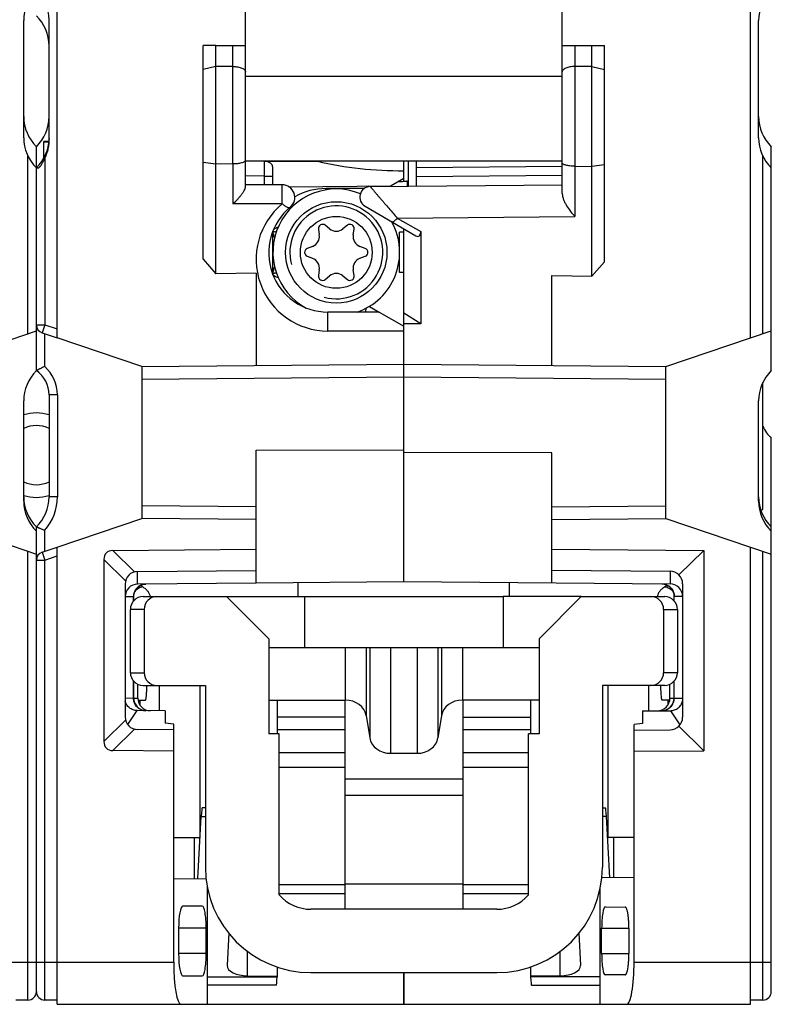
# Model space of a CAD drawing. Units: millimetres. Extents: x 0 to 420, y 0 to 297.
# Drawn here: x 236 to 254, y 118 to 141 of the extents above; entities that cross this region are included whole.
import ezdxf

# ---------------------------------------------------------------- set-up
doc = ezdxf.new("R2010")
doc.units = ezdxf.units.MM
doc.header["$LTSCALE"] = 23.1
doc.layers.get('0').update_dxf_attribs({"linetype": 'CONTINUOUS'})
for name, color, linetype in [('02_PLANES', 7, 'CONTINUOUS'), ('03_AXES', 7, 'CONTINUOUS'), ('08_DRAFTS', 7, 'CONTINUOUS'), ('09_ROUNDS', 7, 'CONTINUOUS'), ('10_CHAMFER', 7, 'CONTINUOUS')]:
    doc.layers.add(name, color=color, linetype=linetype)

msp = doc.modelspace()

# ---------------------------------------------------------------- linework, layer by layer
at = {"color": 7, "linetype": 'Continuous'}
for p, q in [((237.374, 133.713), (237.374, 145.716)), ((237.179, 138.358), (237.059, 138.358)), ((237.059, 137.969), (237.059, 138.358)), ((237.178, 138.346), (237.059, 138.346)), ((249.334, 137.896), (241.834, 137.896)), ((243.826, 136.292), (243.722, 136.377)), ((244.246, 136.377), (244.141, 136.292)), ((243.56, 136.283), (243.581, 136.15)), ((244.386, 136.15), (244.407, 136.283)), ((243.424, 135.878), (243.298, 135.829)), ((244.67, 135.829), (244.544, 135.878)), ((243.298, 135.643), (243.424, 135.595)), ((244.544, 135.595), (244.67, 135.643)), ((243.581, 135.322), (243.56, 135.189)), ((244.407, 135.189), (244.386, 135.322)), ((243.722, 135.096), (243.826, 135.18)), ((244.141, 135.18), (244.246, 135.096)), ((239.384, 133.036), (237.374, 133.713)), ((254.084, 129.65), (254.084, 132.655)), ((254.032, 129.645), (254.084, 129.65)), ((237.374, 128.76), (239.384, 129.436)), ((237.374, 117.936), (237.374, 128.76)), ((248.084, 127.586), (248.084, 127.922)), ((247.933, 127.586), (247.933, 126.386)), ((252.059, 127.286), (252.059, 125.786)), ((250.411, 125.486), (250.411, 121.886)), ((251.376, 125.486), (251.376, 124.886)), ((248.784, 125.136), (246.984, 125.136)), ((246.984, 125.136), (246.984, 123.272)), ((248.784, 124.336), (248.534, 124.336)), ((251.034, 121.886), (250.411, 121.886)), ((236.884, 118.236), (236.884, 118.936)), ((237.374, 118.036), (237.084, 118.036)), ((237.374, 117.936), (240.308, 117.936)), ((240.934, 117.936), (245.584, 117.936))]:
    msp.add_line(p, q, dxfattribs=at)
at = {"color": 9, "linetype": 'Continuous'}
for p, q in [((249.334, 139.896), (241.834, 139.896)), ((245.664, 137.42), (245.664, 137.301)), ((244.184, 124.436), (242.585, 124.436)), ((244.184, 123.893), (242.634, 123.893)), ((244.184, 123.54), (242.634, 123.54)), ((242.634, 120.774), (244.184, 120.774)), ((242.634, 120.562), (244.184, 120.562)), ((236.884, 118.936), (240.134, 118.936)), ((237.084, 118.036), (237.084, 118.936))]:
    msp.add_line(p, q, dxfattribs=at)
at = {"color": 3, "linetype": 'Continuous'}
msp.add_line((245.664, 137.42), (245.684, 137.42), dxfattribs=at)
at = {"color": 7, "linetype": 'Continuous'}
for radius in [1.2, 0.85]:
    msp.add_circle((243.984, 135.736), radius, dxfattribs=at)
for centre, radius, start, end in [((243.984, 135.736), 1.5, 67.6183, 241.6013), ((243.659, 136.299), 0.1, 50.9661, 189.0339), ((244.309, 136.299), 0.1, 350.9661, 129.0339), ((243.984, 135.736), 1.5, 289.2577, 28.6084), ((243.334, 136.111), 0.25, 290.9661, 9.0339), ((243.984, 136.486), 0.25, 230.9661, 309.0339), ((244.633, 136.111), 0.25, 170.9661, 249.0339), ((243.334, 135.736), 0.1, 110.9661, 249.0339), ((244.634, 135.736), 0.1, 290.9661, 69.0339), ((243.334, 135.361), 0.25, 350.9661, 69.0339), ((244.633, 135.361), 0.25, 110.9661, 189.0339), ((243.659, 135.173), 0.1, 170.9661, 309.0339), ((243.984, 134.986), 0.25, 50.9661, 129.0339), ((244.309, 135.173), 0.1, 230.9661, 9.0339), ((236.884, 130.936), 1, 72.4917, 107.5057), ((236.884, 130.936), 1, 252.4917, 287.5057), ((237.084, 118.236), 0.2, 180, 270)]:
    msp.add_arc(centre, radius, start, end, dxfattribs=at)
at = {"color": 2, "linetype": 'Continuous'}
msp.add_arc((243.984, 135.736), 1.1, 255, 195, dxfattribs=at)
at = {"color": 3, "linetype": 'Continuous'}
msp.add_open_spline([(245.664, 137.42), (245.662, 137.42), (245.655, 137.419), (245.642, 137.417), (245.622, 137.415), (245.595, 137.413), (245.563, 137.41), (245.51, 137.407), (245.468, 137.404), (245.438, 137.402)], degree=3, knots=[0, 0, 0, 0, 0.029078, 0.086965, 0.175902, 0.295152, 0.440717, 0.608639, 1, 1, 1, 1], dxfattribs=at)
at = {"layer": '02_PLANES', "color": 7, "linetype": 'Continuous'}
for p, q in [((243.084, 127.586), (243.084, 127.917)), ((239.409, 127.586), (247.933, 127.586)), ((241.384, 127.586), (242.384, 126.586)), ((243.234, 127.586), (243.234, 126.386)), ((239.109, 125.786), (239.109, 127.286)), ((239.434, 127.286), (239.434, 125.786)), ((242.384, 126.586), (242.384, 124.336)), ((242.384, 126.386), (245.896, 126.386)), ((239.409, 125.486), (240.884, 125.486)), ((239.791, 125.486), (239.791, 124.884)), ((240.757, 125.486), (240.757, 121.886)), ((240.884, 125.486), (240.884, 121.186)), ((239.288, 125.136), (239.467, 125.136)), ((239.334, 125.136), (239.334, 125.022)), ((242.384, 125.136), (244.196, 125.136)), ((242.585, 125.136), (242.585, 124.336)), ((244.184, 125.136), (244.184, 120.186)), ((244.692, 124.772), (244.776, 124.242)), ((242.634, 124.336), (242.384, 124.336)), ((242.634, 120.525), (242.634, 124.336)), ((245.896, 123.877), (245.271, 123.877)), ((240.708, 120.911), (240.786, 122.382)), ((240.884, 122.586), (240.809, 122.586)), ((240.134, 121.886), (240.757, 121.886)), ((240.618, 121.886), (240.618, 120.911)), ((244.184, 120.786), (246.984, 120.786)), ((247.784, 120.186), (243.384, 120.186)), ((241.439, 119.622), (241.398, 118.86)), ((241.398, 118.86), (241.398, 118.854)), ((242.585, 118.821), (242.585, 118.6)), ((243.384, 118.686), (247.784, 118.686)), ((241.885, 118.609), (242.585, 118.6)), ((242.585, 118.6), (242.584, 118.59)), ((242.561, 118.386), (240.934, 118.387))]:
    msp.add_line(p, q, dxfattribs=at)
at = {"layer": '02_PLANES', "color": 9, "linetype": 'Continuous'}
for p, q in [((239.434, 127.286), (239.109, 127.286)), ((244.196, 126.386), (244.196, 125.136)), ((244.692, 126.386), (244.692, 124.772)), ((244.776, 126.386), (244.776, 124.242)), ((245.271, 126.386), (245.271, 123.877)), ((239.109, 125.786), (239.434, 125.786)), ((244.184, 123.272), (246.984, 123.272)), ((244.184, 122.889), (246.984, 122.889)), ((240.786, 122.382), (240.884, 122.382)), ((241.885, 118.609), (241.885, 119.19)), ((240.934, 118.59), (242.584, 118.59))]:
    msp.add_line(p, q, dxfattribs=at)
at = {"layer": '02_PLANES', "color": 7, "linetype": 'Continuous'}
for centre, radius, start, end in [((239.409, 127.286), 0.3, 90, 180), ((239.734, 127.286), 0.3, 90, 180), ((239.409, 125.786), 0.3, 180, 270), ((239.734, 125.786), 0.3, 180, 270), ((243.384, 121.186), 2.5, 180, 270), ((243.384, 121.186), 1, 221.4096, 270)]:
    msp.add_arc(centre, radius, start, end, dxfattribs=at)
for centre, major_axis, ratio, start_param, end_param in [((244.196, 124.717), (0.5, 0), 0.8391, 0.132552, 1.570796), ((245.271, 124.297), (0.5, 0), 0.8391, -3.009041, -1.570796), ((240.809, 120.586), (0, 2), 0.026186, 0, 0.455552), ((241.898, 118.854), (0.5, 0), 0.489921, 3.141593, 4.686209), ((242.561, 120.386), (0, 2), 0.026186, -3.141593, -2.68604)]:
    msp.add_ellipse(centre, major_axis=major_axis, ratio=ratio, start_param=start_param, end_param=end_param, dxfattribs=at)
msp.add_open_spline([(239.467, 125.136), (239.468, 125.136), (239.47, 125.138), (239.474, 125.146), (239.479, 125.165), (239.483, 125.195), (239.488, 125.236), (239.492, 125.287), (239.495, 125.347), (239.498, 125.414), (239.499, 125.461), (239.5, 125.486)], degree=3, knots=[0, 0, 0, 0, 0.008955, 0.024242, 0.078726, 0.165768, 0.283783, 0.430068, 0.601092, 0.792658, 1, 1, 1, 1], dxfattribs=at)
at = {"layer": '03_AXES', "color": 7, "linetype": 'Continuous'}
for p, q in [((253.794, 133.713), (253.794, 145.736)), ((249.334, 137.128), (249.334, 142.936)), ((236.584, 138.45), (236.584, 141.222)), ((253.984, 138.45), (253.984, 141.222)), ((249.334, 140.636), (250.334, 140.636)), ((250.034, 135.17), (250.034, 140.636)), ((250.334, 135.511), (250.334, 140.636)), ((250.034, 140.136), (249.634, 140.136)), ((250.034, 140.136), (250.334, 140.064)), ((236.884, 132.936), (236.884, 138.236)), ((254.284, 132.936), (254.284, 138.236)), ((245.684, 137.896), (245.684, 137.301)), ((245.884, 137.303), (245.884, 137.896)), ((249.634, 137.775), (250.034, 137.768)), ((250.334, 137.809), (250.034, 137.768)), ((245.884, 137.536), (249.334, 137.566)), ((244.789, 137.293), (249.334, 137.333)), ((244.666, 136.827), (245.871, 136.131)), ((245.584, 136.216), (245.484, 136.216)), ((245.484, 135.256), (245.484, 136.216)), ((245.584, 127.944), (245.584, 136.297)), ((245.984, 136.228), (245.984, 134.043)), ((250.334, 135.511), (250.034, 135.17)), ((245.584, 135.256), (245.484, 135.256)), ((249.084, 135.186), (250.034, 135.17)), ((249.084, 133.06), (249.084, 135.186)), ((245.984, 134.043), (245.584, 134.295)), ((245.984, 134.043), (245.584, 134.045)), ((234.384, 133.036), (236.884, 133.877)), ((251.784, 133.036), (254.284, 133.877)), ((245.584, 133.09), (251.784, 133.036)), ((251.784, 129.436), (251.784, 133.036)), ((236.584, 129.85), (236.584, 132.222)), ((253.984, 129.85), (253.984, 132.222)), ((254.284, 118.236), (254.284, 131.336)), ((249.084, 130.989), (245.584, 130.997)), ((249.084, 127.913), (249.084, 130.989)), ((234.384, 129.436), (236.884, 128.595)), ((249.084, 129.413), (251.784, 129.436)), ((251.784, 129.436), (254.284, 128.595)), ((236.884, 118.236), (236.884, 129.136)), ((249.084, 128.713), (252.684, 128.682)), ((252.097, 128.1), (252.684, 128.682)), ((252.684, 128.682), (252.684, 123.94)), ((253.794, 117.936), (253.794, 128.76)), ((249.084, 128.213), (251.886, 128.189)), ((245.584, 127.944), (251.886, 127.889)), ((251.69, 127.89), (251.723, 127.887)), ((251.723, 127.887), (251.763, 127.879)), ((251.763, 127.879), (251.801, 127.865)), ((251.801, 127.865), (251.837, 127.846)), ((251.837, 127.846), (251.87, 127.823)), ((251.87, 127.823), (251.9, 127.795)), ((251.9, 127.795), (251.925, 127.764)), ((251.925, 127.764), (251.946, 127.729)), ((251.946, 127.729), (251.963, 127.692)), ((252.184, 127.889), (252.184, 124.733)), ((251.963, 127.692), (251.974, 127.653)), ((251.974, 127.653), (251.979, 127.613)), ((251.979, 127.613), (251.98, 127.59)), ((251.98, 127.487), (251.98, 127.59)), ((251.884, 125.186), (251.884, 125.514)), ((251.98, 125.186), (251.98, 125.585)), ((248.583, 125.136), (248.583, 124.336)), ((251.834, 125.136), (251.834, 125.022)), ((246.984, 124.736), (248.583, 124.736)), ((251.234, 124.886), (251.892, 124.886)), ((251.234, 124.886), (251.234, 124.587)), ((251.234, 124.587), (251.034, 124.558)), ((251.034, 118.936), (251.034, 124.558)), ((252.097, 124.522), (252.684, 123.94)), ((251.034, 124.426), (251.886, 124.434)), ((251.034, 123.926), (252.684, 123.94)), ((246.984, 123.272), (246.984, 120.186)), ((250.284, 122.586), (250.358, 122.586)), ((250.459, 120.931), (250.381, 122.382)), ((250.549, 121.886), (250.549, 120.932)), ((251.034, 120.936), (250.268, 120.929)), ((250.234, 117.936), (250.234, 120.712)), ((250.355, 120.242), (250.825, 120.238)), ((250.267, 119.136), (250.267, 119.736)), ((250.912, 119.736), (250.912, 119.136)), ((245.584, 117.936), (245.584, 118.686)), ((248.583, 118.821), (248.583, 118.6)), ((248.583, 118.6), (248.583, 118.59)), ((250.825, 118.634), (250.355, 118.63)), ((248.606, 118.386), (250.234, 118.387)), ((236.684, 118.036), (236.394, 118.036)), ((254.084, 118.036), (253.794, 118.036)), ((245.584, 117.936), (253.794, 117.936))]:
    msp.add_line(p, q, dxfattribs=at)
at = {"layer": '03_AXES', "color": 9, "linetype": 'Continuous'}
for p, q in [((249.634, 140.636), (249.634, 137.775)), ((236.684, 133.81), (236.684, 138.014)), ((254.084, 133.81), (254.084, 138.014)), ((249.334, 137.766), (245.884, 137.736)), ((249.631, 137.775), (249.631, 136.586)), ((245.428, 136.549), (249.631, 136.586)), ((245.428, 136.549), (245.984, 136.228)), ((245.584, 132.79), (251.784, 132.736)), ((249.084, 129.713), (251.784, 129.736)), ((236.684, 118.036), (236.684, 128.662)), ((254.084, 118.036), (254.084, 128.662)), ((251.886, 128.189), (251.886, 127.889)), ((252.184, 127.589), (251.98, 127.59)), ((251.986, 127.48), (251.986, 127.59)), ((251.986, 125.186), (251.986, 125.592)), ((251.884, 125.186), (252.184, 125.186)), ((251.898, 124.886), (252.121, 124.551)), ((248.583, 124.436), (246.984, 124.436)), ((248.534, 123.893), (246.984, 123.893)), ((248.534, 123.54), (246.984, 123.54)), ((250.381, 122.382), (250.284, 122.382)), ((246.984, 120.774), (248.534, 120.774)), ((246.984, 120.562), (248.534, 120.562)), ((250.267, 119.736), (250.912, 119.736)), ((250.267, 119.136), (250.912, 119.136)), ((233.634, 118.936), (236.884, 118.936)), ((251.034, 118.936), (254.284, 118.936)), ((250.234, 118.59), (248.583, 118.59))]:
    msp.add_line(p, q, dxfattribs=at)
at = {"layer": '03_AXES', "color": 7, "linetype": 'Continuous'}
for centre, radius, start, end in [((237.584, 141.222), 1, 134.427, 180), ((254.984, 141.222), 1, 134.427, 180), ((237.584, 138.95), 1, 180, 225.573), ((254.984, 138.95), 1, 180, 225.573), ((237.584, 138.45), 1, 180, 225.573), ((254.984, 138.45), 1, 180, 225.573), ((244.791, 137.043), 0.25, 90.5002, 239.9998), ((237.584, 132.222), 1, 134.427, 180), ((254.984, 132.222), 1, 134.427, 180), ((254.984, 132.05), 1, 205.7228, 225.573), ((237.584, 129.95), 1, 180, 225.573), ((237.584, 129.85), 1, 180, 225.573), ((254.984, 129.95), 1, 180, 225.573), ((254.984, 129.85), 1, 180, 225.573), ((251.884, 127.889), 0.3, 0, 89.5), ((251.884, 127.589), 0.3, 0, 89.5), ((251.584, 125.186), 0.3, 270, 360), ((251.68, 125.186), 0.3, 271.3059, 360), ((251.884, 124.733), 0.3, 270.5, 360), ((236.684, 118.236), 0.2, 270, 360), ((254.084, 118.236), 0.2, 270, 360)]:
    msp.add_arc(centre, radius, start, end, dxfattribs=at)
for centre, major_axis, ratio, start_param, end_param in [((249.634, 137.255), (-0.005, 0.52), 0.577262, -0.015113, -0.006386), ((245.784, 136.47), (-0.157, 0.35), 0.351872, -3.595551, -2.477415), ((251.692, 125.186), (0.34, -0.242), 0.521916, -0.632934, -0.612805), ((250.358, 120.586), (0, 2), 0.026186, -0.455552, 0), ((250.355, 119.736), (0, 0.506), 0.173913, -0.001518, 1.570796), ((250.355, 119.136), (0, 0.506), 0.173913, -4.712389, -3.140075), ((250.86, 118.936), (0, 1), 0.173913, -3.141593, -1.570796), ((248.606, 120.386), (0, 2), 0.026186, -3.597145, -3.141593)]:
    msp.add_ellipse(centre, major_axis=major_axis, ratio=ratio, start_param=start_param, end_param=end_param, dxfattribs=at)
for points, knots in [([(249.634, 140.136), (249.613, 140.136), (249.574, 140.134), (249.516, 140.127), (249.464, 140.115), (249.419, 140.1), (249.383, 140.081), (249.356, 140.06), (249.338, 140.037), (249.334, 140.02), (249.334, 140.012)], [0, 0, 0, 0, 0.175499, 0.343866, 0.498995, 0.636477, 0.75392, 0.851184, 0.930972, 1, 1, 1, 1]), ([(249.631, 137.775), (249.592, 137.775), (249.536, 137.778), (249.466, 137.788), (249.421, 137.798), (249.385, 137.809), (249.36, 137.821), (249.346, 137.832), (249.339, 137.839), (249.335, 137.847), (249.334, 137.853), (249.334, 137.855)], [0, 0, 0, 0, 0.360663, 0.523268, 0.666338, 0.785842, 0.879604, 0.916984, 0.948619, 0.975647, 1, 1, 1, 1]), ([(249.334, 137.128), (249.334, 137.104), (249.341, 137.056), (249.365, 136.984), (249.398, 136.911), (249.451, 136.817), (249.528, 136.707), (249.596, 136.624), (249.631, 136.586)], [0, 0, 0, 0, 0.111474, 0.23294, 0.360465, 0.490735, 0.750595, 1, 1, 1, 1]), ([(251.898, 124.886), (251.931, 124.887), (251.997, 124.899), (252.084, 124.949), (252.151, 125.024), (252.177, 125.086), (252.184, 125.118)], [0, 0, 0, 0, 0.249569, 0.499584, 0.74983, 1, 1, 1, 1]), ([(250.912, 119.736), (250.912, 119.769), (250.911, 119.833), (250.906, 119.927), (250.898, 120.013), (250.889, 120.078), (250.881, 120.124), (250.874, 120.153), (250.867, 120.178), (250.859, 120.199), (250.851, 120.216), (250.843, 120.228), (250.835, 120.236), (250.828, 120.238), (250.825, 120.238)], [0, 0, 0, 0, 0.188944, 0.370484, 0.537804, 0.684775, 0.749021, 0.806408, 0.856543, 0.899166, 0.934201, 0.961882, 0.983075, 1, 1, 1, 1]), ([(250.825, 118.634), (250.828, 118.634), (250.835, 118.637), (250.843, 118.644), (250.851, 118.657), (250.859, 118.673), (250.867, 118.694), (250.874, 118.719), (250.881, 118.748), (250.889, 118.794), (250.898, 118.86), (250.906, 118.945), (250.911, 119.039), (250.912, 119.103), (250.912, 119.136)], [0, 0, 0, 0, 0.016925, 0.038118, 0.065799, 0.100834, 0.143457, 0.193592, 0.250979, 0.315225, 0.462196, 0.629516, 0.811056, 1, 1, 1, 1])]:
    msp.add_open_spline(points, degree=3, knots=knots, dxfattribs=at)
at = {"layer": '03_AXES', "color": 9, "linetype": 'Continuous'}
for points, knots in [([(244.789, 137.293), (244.788, 137.293), (244.789, 137.292), (244.79, 137.292), (244.791, 137.29), (244.793, 137.287), (244.796, 137.284), (244.801, 137.278), (244.808, 137.269), (244.819, 137.257), (244.832, 137.242), (244.846, 137.225), (244.862, 137.206), (244.879, 137.186), (244.905, 137.156), (244.94, 137.115), (244.983, 137.064), (245.03, 137.01), (245.078, 136.954), (245.145, 136.877), (245.229, 136.779), (245.329, 136.663), (245.396, 136.586), (245.428, 136.549)], [0, 0, 0, 0, 0.00043, 0.001861, 0.004297, 0.007723, 0.012119, 0.017463, 0.030873, 0.047687, 0.067611, 0.090341, 0.115577, 0.143034, 0.172451, 0.236222, 0.305244, 0.378194, 0.454004, 0.531791, 0.690324, 0.848306, 1, 1, 1, 1]), ([(245.428, 136.549), (245.416, 136.533), (245.399, 136.512), (245.373, 136.487), (245.357, 136.473), (245.341, 136.463), (245.328, 136.456), (245.316, 136.454), (245.308, 136.456), (245.306, 136.457)], [0, 0, 0, 0, 0.365881, 0.522849, 0.659311, 0.773876, 0.866503, 0.93957, 1, 1, 1, 1]), ([(251.766, 127.822), (251.74, 127.805), (251.693, 127.77), (251.636, 127.712), (251.599, 127.651), (251.588, 127.607), (251.587, 127.586)], [0, 0, 0, 0, 0.306165, 0.568646, 0.795423, 1, 1, 1, 1]), ([(251.69, 127.89), (251.728, 127.89), (251.807, 127.874), (251.905, 127.807), (251.971, 127.708), (251.986, 127.629), (251.986, 127.59)], [0, 0, 0, 0, 0.249561, 0.499379, 0.749561, 1, 1, 1, 1]), ([(251.815, 127.858), (251.811, 127.855), (251.796, 127.842), (251.779, 127.83), (251.766, 127.822)], [0, 0, 0, 0, 0.236527, 1, 1, 1, 1]), ([(251.766, 127.822), (251.801, 127.817), (251.872, 127.791), (251.928, 127.744), (251.953, 127.716)], [0, 0, 0, 0, 0.489036, 1, 1, 1, 1]), ([(251.687, 124.886), (251.726, 124.886), (251.805, 124.902), (251.904, 124.969), (251.97, 125.068), (251.986, 125.147), (251.986, 125.186)], [0, 0, 0, 0, 0.249558, 0.499377, 0.749561, 1, 1, 1, 1])]:
    msp.add_open_spline(points, degree=3, knots=knots, dxfattribs=at)
at = {"layer": '08_DRAFTS', "color": 7, "linetype": 'Continuous'}
for p, q in [((241.834, 140.636), (241.834, 142.936)), ((245.584, 137.412), (245.584, 137.896)), ((242.863, 137.289), (245.28, 137.311)), ((245.584, 137.486), (245.28, 137.311)), ((242.527, 136.07), (242.501, 136.134)), ((242.084, 135.247), (242.084, 133.06)), ((242.501, 135.338), (242.526, 135.401)), ((239.384, 133.036), (245.584, 133.09)), ((239.384, 133.036), (239.384, 129.436)), ((242.084, 131.05), (245.584, 131.058)), ((242.084, 129.413), (239.384, 129.436)), ((242.084, 127.908), (242.084, 128.208)), ((245.584, 127.938), (242.084, 127.908)), ((245.584, 127.944), (245.584, 127.938)), ((239.934, 124.883), (239.934, 124.592)), ((244.184, 124.736), (242.585, 124.736)), ((240.134, 124.564), (239.934, 124.592)), ((240.134, 124.431), (240.134, 124.564)), ((240.134, 120.916), (240.9, 120.909)), ((240.934, 117.936), (240.934, 120.712)), ((240.812, 120.263), (240.342, 120.258)), ((240.252, 119.736), (240.252, 119.136)), ((240.904, 119.136), (240.904, 119.736)), ((240.342, 118.614), (240.812, 118.61))]:
    msp.add_line(p, q, dxfattribs=at)
for centre, start, end in [((242.734, 136.226), 180, 201.5), ((242.734, 135.246), 158.5, 180)]:
    msp.add_arc(centre, 0.25, start, end, dxfattribs=at)
for centre, major_axis, ratio, start_param, end_param in [((245.584, 141.941), (6.099, 0.127), 0.700052, -1.927423, -1.585424), ((240.343, 119.736), (0, 0.522), 0.173913, 0.001518, 1.570796), ((240.812, 119.736), (0, 0.526), 0.173913, -1.570796, 0.001518), ((240.343, 119.136), (0, 0.522), 0.173913, -4.712389, -3.14311), ((240.812, 119.136), (0, 0.526), 0.173913, -3.14311, -1.570796)]:
    msp.add_ellipse(centre, major_axis=major_axis, ratio=ratio, start_param=start_param, end_param=end_param, dxfattribs=at)
at = {"layer": '09_ROUNDS', "color": 7, "linetype": 'Continuous'}
for p, q in [((237.184, 138.428), (237.184, 141.244)), ((241.134, 140.636), (241.834, 140.636)), ((241.834, 137.295), (241.834, 140.636)), ((241.534, 140.136), (241.134, 140.136)), ((236.884, 134.021), (236.884, 138.236)), ((241.134, 137.829), (241.534, 137.836)), ((242.285, 137.889), (243.538, 137.895)), ((242.484, 137.336), (242.484, 137.751)), ((242.703, 137.336), (241.834, 137.336)), ((242.484, 135.205), (242.484, 136.239)), ((242.519, 136.226), (242.484, 136.226)), ((242.484, 135.246), (242.519, 135.246)), ((244.999, 134.324), (243.784, 134.324)), ((244.999, 134.324), (245.584, 133.986)), ((237.02, 133.832), (237.374, 133.713)), ((245.584, 131.058), (245.584, 133.09)), ((237.184, 132.362), (237.184, 129.95)), ((242.084, 129.413), (242.084, 131.05)), ((236.884, 129.136), (236.884, 129.236)), ((237.02, 128.641), (237.374, 128.76)), ((238.694, 128.678), (242.084, 128.708)), ((236.884, 118.936), (236.884, 128.451)), ((238.484, 128.466), (238.484, 124.156)), ((239.281, 128.183), (242.084, 128.208)), ((238.984, 127.883), (238.984, 124.739)), ((239.221, 127.724), (239.242, 127.759)), ((239.242, 127.759), (239.268, 127.79)), ((239.268, 127.79), (239.298, 127.818)), ((242.084, 127.908), (239.281, 127.883)), ((239.298, 127.818), (239.331, 127.841)), ((239.331, 127.841), (239.366, 127.86)), ((239.366, 127.86), (239.405, 127.874)), ((239.405, 127.874), (239.444, 127.882)), ((239.444, 127.882), (239.478, 127.885)), ((239.187, 127.585), (239.188, 127.608)), ((239.187, 127.487), (239.187, 127.585)), ((239.188, 127.608), (239.194, 127.648)), ((239.194, 127.648), (239.205, 127.687)), ((239.205, 127.687), (239.221, 127.724)), ((249.784, 127.586), (251.759, 127.586)), ((251.734, 127.286), (251.734, 125.786)), ((245.896, 126.386), (248.784, 126.386)), ((239.187, 125.187), (239.187, 125.585)), ((239.284, 125.186), (239.284, 125.514)), ((251.759, 125.486), (250.284, 125.486)), ((250.284, 125.486), (250.284, 121.186)), ((246.971, 125.136), (246.984, 125.136)), ((251.879, 125.136), (251.701, 125.136)), ((239.934, 124.883), (239.271, 124.889)), ((246.476, 124.772), (246.392, 124.242)), ((240.134, 124.431), (239.281, 124.439)), ((248.534, 120.525), (248.534, 124.336)), ((240.134, 123.931), (238.694, 123.944)), ((240.134, 118.936), (240.134, 120.916)), ((249.728, 119.622), (249.769, 118.86)), ((245.584, 118.686), (245.584, 117.936)), ((249.769, 118.86), (249.769, 118.854)), ((249.282, 118.609), (248.583, 118.6)), ((240.308, 117.936), (240.934, 117.936))]:
    msp.add_line(p, q, dxfattribs=at)
at = {"layer": '09_ROUNDS', "color": 9, "linetype": 'Continuous'}
for p, q in [((241.534, 137.836), (241.534, 140.636)), ((237.084, 137.968), (237.084, 134.021)), ((241.536, 137.836), (241.536, 136.886)), ((242.285, 137.543), (242.285, 137.889)), ((242.285, 137.543), (241.834, 137.547)), ((242.285, 137.543), (242.484, 137.543)), ((242.706, 136.886), (241.536, 136.886)), ((236.884, 134.021), (237.084, 134.021)), ((237.084, 134.021), (237.02, 133.832)), ((237.082, 133.032), (237.082, 133.811)), ((237.084, 134.021), (237.374, 133.924)), ((245.584, 133.874), (243.786, 133.874)), ((239.384, 132.736), (245.584, 132.79)), ((237.382, 132.362), (237.184, 132.362)), ((237.382, 132.362), (237.382, 129.95)), ((237.382, 129.95), (237.184, 129.95)), ((242.084, 129.713), (239.384, 129.736)), ((237.082, 128.661), (237.082, 129.157)), ((239.204, 128.173), (238.694, 128.678)), ((236.884, 128.451), (237.084, 128.451)), ((237.02, 128.641), (237.084, 128.451)), ((237.084, 128.451), (237.374, 128.549)), ((237.084, 118.936), (237.084, 128.451)), ((238.484, 128.466), (238.994, 127.961)), ((239.281, 127.883), (239.281, 128.183)), ((239.187, 127.585), (238.984, 127.583)), ((239.181, 127.48), (239.181, 127.585)), ((251.734, 127.286), (252.059, 127.286)), ((245.896, 126.386), (245.896, 123.877)), ((246.392, 126.386), (246.392, 124.242)), ((246.476, 126.386), (246.476, 124.772)), ((246.971, 126.386), (246.971, 125.136)), ((252.059, 125.786), (251.734, 125.786)), ((239.181, 125.187), (239.181, 125.592)), ((238.984, 125.189), (239.187, 125.187)), ((239.188, 125.187), (239.284, 125.186)), ((239.047, 124.556), (239.268, 124.889)), ((238.994, 124.662), (238.484, 124.156)), ((238.694, 123.944), (239.204, 124.449)), ((240.904, 119.736), (240.252, 119.736)), ((240.904, 119.136), (240.252, 119.136)), ((249.282, 118.609), (249.282, 119.19))]:
    msp.add_line(p, q, dxfattribs=at)
at = {"layer": '09_ROUNDS', "color": 7, "linetype": 'Continuous'}
for centre, radius, start, end in [((236.184, 141.222), 1, 1.2707, 45.573), ((236.184, 140.622), 1, 0, 45.573), ((236.184, 138.95), 1, 314.427, 360), ((236.184, 138.45), 1, 314.427, 358.7293), ((242.703, 137.036), 0.3, 309.4643, 90), ((243.784, 135.724), 1.4, 129.4643, 270), ((242.519, 136.326), 0.1, 270, 307.1154), ((242.519, 135.146), 0.1, 52.895, 90), ((237.084, 134.021), 0.2, 180, 251.4), ((236.484, 132.362), 0.7, 0, 55.1501), ((236.184, 129.95), 1, 314.427, 360), ((237.084, 128.451), 0.2, 108.6, 180), ((239.284, 127.883), 0.3, 90.5, 180), ((239.284, 127.583), 0.3, 90.5, 180), ((251.434, 127.286), 0.3, 0, 90), ((251.759, 127.286), 0.3, 0, 90), ((251.434, 125.786), 0.3, 270, 360), ((251.759, 125.786), 0.3, 270, 360), ((239.487, 125.187), 0.3, 180, 268.1938), ((239.584, 125.186), 0.3, 180, 269.5), ((239.284, 124.739), 0.3, 180, 269.5), ((247.784, 121.186), 2.5, 270, 360), ((247.784, 121.186), 1, 270, 318.5904)]:
    msp.add_arc(centre, radius, start, end, dxfattribs=at)
at = {"layer": '09_ROUNDS', "color": 9, "linetype": 'Continuous'}
for centre, radius, start, end in [((206.195, 137.347), 36.091, 359.9824, 0.3112), ((243.786, 135.574), 1.7, 129.4643, 270), ((236.482, 132.362), 0.9, 0.0001, 48.1896), ((236.884, 130.936), 0.7, 64.5605, 115.4393), ((236.884, 130.936), 0.7, 244.5607, 295.4395), ((236.182, 129.95), 1.2, 318.5904, 359.9999)]:
    msp.add_arc(centre, radius, start, end, dxfattribs=at)
at = {"layer": '09_ROUNDS', "color": 7, "linetype": 'Continuous'}
for centre, major_axis, ratio, start_param, end_param in [((241.534, 137.316), (0.005, 0.52), 0.577262, 0.006386, 0.015113), ((242.284, 137.749), (0.2, 0.004), 0.700052, -0.014628, 1.547442), ((238.908, 128.256), (0.368, -0.365), 0.579022, 2.620517, 3.662669), ((246.971, 124.717), (0.5, 0), 0.8391, 1.570796, 3.009041), ((239.472, 125.187), (0.34, 0.24), 0.522868, -2.52404, -2.512603), ((245.896, 124.297), (0.5, 0), 0.8391, -1.570796, -0.132552), ((238.908, 124.366), (0.368, 0.365), 0.579022, 2.620517, 3.662669), ((240.308, 118.936), (0, 1), 0.173913, -4.712389, -3.141593), ((249.269, 118.854), (0.5, 0), 0.489921, -1.544616, 0)]:
    msp.add_ellipse(centre, major_axis=major_axis, ratio=ratio, start_param=start_param, end_param=end_param, dxfattribs=at)
for points, knots in [([(241.534, 140.136), (241.554, 140.136), (241.594, 140.134), (241.651, 140.127), (241.703, 140.115), (241.748, 140.1), (241.785, 140.081), (241.812, 140.06), (241.829, 140.037), (241.834, 140.02), (241.834, 140.012)], [0, 0, 0, 0, 0.175485, 0.343841, 0.498967, 0.636451, 0.753901, 0.851173, 0.930966, 1, 1, 1, 1]), ([(237.184, 138.428), (237.184, 138.349), (237.17, 138.231), (237.128, 138.078), (237.099, 138.005), (237.084, 137.968)], [0, 0, 0, 0, 0.499617, 0.7498, 1, 1, 1, 1]), ([(236.884, 137.736), (236.884, 137.736), (236.884, 137.736), (236.884, 137.736), (236.885, 137.736), (236.886, 137.736), (236.887, 137.736), (236.889, 137.736), (236.892, 137.736), (236.896, 137.736), (236.901, 137.736), (236.907, 137.736), (236.913, 137.736), (236.919, 137.736), (236.925, 137.736), (236.928, 137.736), (236.931, 137.736), (236.933, 137.736), (236.936, 137.736), (236.939, 137.738), (236.942, 137.74), (236.948, 137.745), (236.955, 137.751), (236.963, 137.76), (236.971, 137.77), (236.982, 137.783), (236.994, 137.801), (237.009, 137.823), (237.023, 137.846), (237.041, 137.878), (237.061, 137.918), (237.077, 137.952), (237.084, 137.968)], [0, 0, 0, 0, 0.000356, 0.001425, 0.003205, 0.005693, 0.008888, 0.012784, 0.022664, 0.035287, 0.050593, 0.06851, 0.088954, 0.111828, 0.124144, 0.137026, 0.143674, 0.150459, 0.157433, 0.164784, 0.180323, 0.196749, 0.231484, 0.268, 0.305743, 0.344373, 0.423465, 0.504167, 0.585866, 0.668189, 0.833831, 1, 1, 1, 1]), ([(241.536, 137.836), (241.575, 137.836), (241.631, 137.839), (241.702, 137.849), (241.746, 137.859), (241.783, 137.871), (241.807, 137.882), (241.821, 137.893), (241.828, 137.9), (241.833, 137.908), (241.834, 137.914), (241.834, 137.916)], [0, 0, 0, 0, 0.360641, 0.523242, 0.666315, 0.785825, 0.879594, 0.916978, 0.948616, 0.975646, 1, 1, 1, 1]), ([(241.536, 136.886), (241.571, 136.916), (241.622, 136.964), (241.684, 137.033), (241.729, 137.088), (241.769, 137.143), (241.802, 137.197), (241.823, 137.241), (241.832, 137.273), (241.834, 137.288), (241.834, 137.295)], [0, 0, 0, 0, 0.268276, 0.406419, 0.544472, 0.679206, 0.805472, 0.915363, 0.961278, 1, 1, 1, 1]), ([(237.082, 133.032), (237.07, 133.027), (237.045, 133.016), (237.009, 132.999), (236.976, 132.983), (236.951, 132.971), (236.932, 132.961), (236.92, 132.955), (236.91, 132.95), (236.901, 132.945), (236.895, 132.942), (236.89, 132.94), (236.888, 132.939), (236.886, 132.938), (236.885, 132.937), (236.884, 132.936), (236.884, 132.936), (236.884, 132.936)], [0, 0, 0, 0, 0.185768, 0.365847, 0.534778, 0.686813, 0.754573, 0.815744, 0.869486, 0.914963, 0.951384, 0.965971, 0.978039, 0.98752, 0.994354, 0.998516, 1, 1, 1, 1]), ([(237.082, 129.157), (237.069, 129.161), (237.045, 129.171), (237.009, 129.185), (236.98, 129.196), (236.959, 129.205), (236.945, 129.21), (236.931, 129.216), (236.919, 129.221), (236.909, 129.225), (236.9, 129.229), (236.894, 129.231), (236.89, 129.233), (236.888, 129.234), (236.886, 129.235), (236.885, 129.235), (236.884, 129.236), (236.884, 129.236), (236.884, 129.236)], [0, 0, 0, 0, 0.188598, 0.370994, 0.541252, 0.619938, 0.693298, 0.760551, 0.820916, 0.873633, 0.917973, 0.953276, 0.967359, 0.978978, 0.988087, 0.99464, 0.998613, 1, 1, 1, 1]), ([(251.701, 125.136), (251.7, 125.136), (251.697, 125.138), (251.693, 125.146), (251.689, 125.165), (251.684, 125.195), (251.68, 125.236), (251.676, 125.287), (251.672, 125.347), (251.669, 125.414), (251.668, 125.461), (251.668, 125.486)], [0, 0, 0, 0, 0.008955, 0.024242, 0.078726, 0.165768, 0.283783, 0.430068, 0.601092, 0.792658, 1, 1, 1, 1]), ([(239.268, 124.889), (239.236, 124.89), (239.171, 124.902), (239.085, 124.95), (239.018, 125.023), (238.991, 125.083), (238.983, 125.114)], [0, 0, 0, 0, 0.249565, 0.499569, 0.749813, 1, 1, 1, 1])]:
    msp.add_open_spline(points, degree=3, knots=knots, dxfattribs=at)
at = {"layer": '09_ROUNDS', "color": 9, "linetype": 'Continuous'}
for points, knots in [([(242.706, 136.886), (242.706, 136.91), (242.706, 136.96), (242.706, 137.036), (242.706, 137.1), (242.706, 137.15), (242.706, 137.185), (242.706, 137.218), (242.705, 137.247), (242.705, 137.273), (242.705, 137.292), (242.705, 137.305), (242.704, 137.313), (242.704, 137.32), (242.704, 137.325), (242.704, 137.33), (242.704, 137.333), (242.704, 137.335), (242.703, 137.335), (242.703, 137.336), (242.703, 137.336), (242.703, 137.336)], [0, 0, 0, 0, 0.16079, 0.333335, 0.505875, 0.588447, 0.666652, 0.739151, 0.804704, 0.862183, 0.910607, 0.93116, 0.949154, 0.964513, 0.977173, 0.98708, 0.994194, 0.996694, 0.998489, 0.999581, 1, 1, 1, 1]), ([(242.706, 136.886), (242.725, 136.869), (242.753, 136.846), (242.792, 136.821), (242.818, 136.807), (242.841, 136.799), (242.862, 136.795), (242.88, 136.796), (242.89, 136.801), (242.894, 136.804)], [0, 0, 0, 0, 0.35125, 0.504189, 0.638919, 0.75428, 0.850543, 0.930338, 1, 1, 1, 1]), ([(243.786, 133.874), (243.786, 133.898), (243.787, 133.948), (243.787, 134.024), (243.787, 134.088), (243.787, 134.138), (243.786, 134.173), (243.786, 134.205), (243.786, 134.235), (243.786, 134.26), (243.785, 134.279), (243.785, 134.292), (243.785, 134.3), (243.785, 134.307), (243.785, 134.313), (243.784, 134.317), (243.784, 134.32), (243.784, 134.322), (243.784, 134.323), (243.784, 134.323), (243.784, 134.324), (243.784, 134.324)], [0, 0, 0, 0, 0.160766, 0.333282, 0.505799, 0.588362, 0.666561, 0.739057, 0.804612, 0.862103, 0.910548, 0.931114, 0.949119, 0.964489, 0.977158, 0.987071, 0.99419, 0.996692, 0.998488, 0.999581, 1, 1, 1, 1]), ([(239.478, 127.885), (239.439, 127.885), (239.361, 127.869), (239.263, 127.802), (239.197, 127.702), (239.181, 127.624), (239.181, 127.585)], [0, 0, 0, 0, 0.249561, 0.499379, 0.749561, 1, 1, 1, 1]), ([(239.401, 127.816), (239.366, 127.811), (239.296, 127.786), (239.239, 127.738), (239.215, 127.71)], [0, 0, 0, 0, 0.489031, 1, 1, 1, 1]), ([(239.401, 127.816), (239.397, 127.819), (239.38, 127.831), (239.364, 127.843), (239.352, 127.853)], [0, 0, 0, 0, 0.263851, 1, 1, 1, 1]), ([(239.58, 127.586), (239.578, 127.607), (239.567, 127.649), (239.529, 127.709), (239.473, 127.766), (239.427, 127.8), (239.401, 127.816)], [0, 0, 0, 0, 0.204734, 0.432142, 0.694755, 1, 1, 1, 1]), ([(239.478, 124.887), (239.439, 124.887), (239.361, 124.904), (239.263, 124.97), (239.197, 125.07), (239.181, 125.148), (239.181, 125.187)], [0, 0, 0, 0, 0.249561, 0.499379, 0.749561, 1, 1, 1, 1])]:
    msp.add_open_spline(points, degree=3, knots=knots, dxfattribs=at)
at = {"layer": '10_CHAMFER', "color": 7, "linetype": 'Continuous'}
for p, q in [((241.134, 140.636), (240.834, 140.636)), ((240.834, 135.572), (240.834, 140.636)), ((241.134, 135.231), (241.134, 140.636)), ((241.134, 140.136), (240.834, 140.064)), ((240.834, 137.87), (241.134, 137.829)), ((244.756, 137.306), (244.712, 137.28)), ((245.28, 137.311), (245.257, 137.297)), ((244.645, 137.246), (243.738, 137.246)), ((240.834, 135.572), (241.134, 135.231)), ((242.084, 135.247), (241.134, 135.231)), ((244.677, 134.324), (244.702, 134.425)), ((244.767, 134.458), (244.999, 134.324)), ((242.084, 128.208), (242.084, 129.413)), ((249.784, 127.586), (247.933, 127.586)), ((249.784, 127.586), (248.784, 126.586)), ((248.784, 126.586), (248.784, 124.336)), ((240.134, 120.916), (240.134, 124.431))]:
    msp.add_line(p, q, dxfattribs=at)
at = {"layer": '10_CHAMFER', "color": 9, "linetype": 'Continuous'}
msp.add_line((243.737, 137.213), (243.738, 137.246), dxfattribs=at)
at = {"layer": '10_CHAMFER', "color": 7, "linetype": 'Continuous'}
msp.add_arc((243.738, 135.736), 1.51, 90.0018, 119.1865, dxfattribs=at)
for points, knots in [([(242.613, 136.334), (242.603, 136.33), (242.562, 136.313), (242.523, 136.29), (242.495, 136.27)], [0, 0, 0, 0, 0.240097, 1, 1, 1, 1]), ([(242.484, 135.21), (242.494, 135.202), (242.535, 135.174), (242.579, 135.151), (242.613, 135.138)], [0, 0, 0, 0, 0.261338, 1, 1, 1, 1])]:
    msp.add_open_spline(points, degree=3, knots=knots, dxfattribs=at)

doc.saveas('drawing.dxf')
